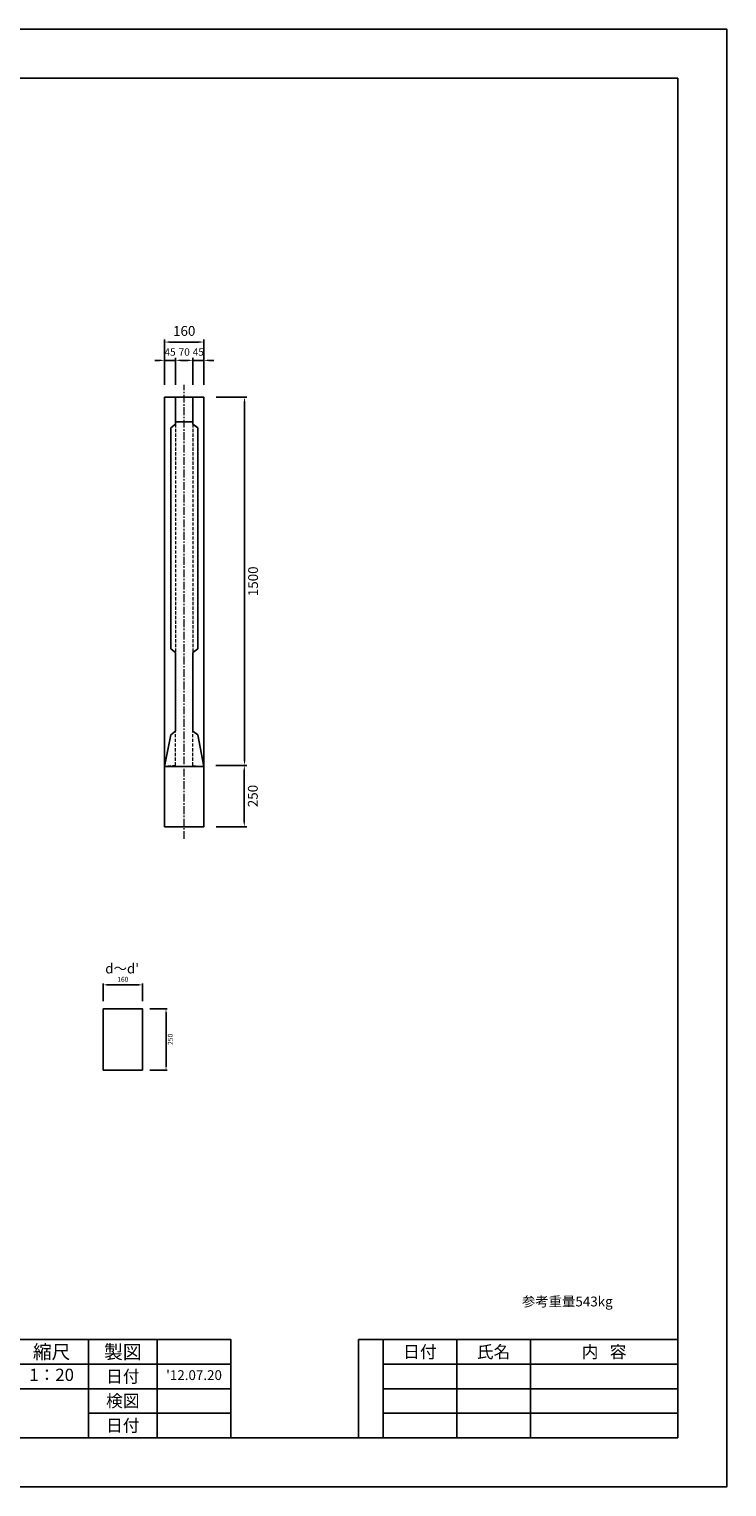
# Model space of a CAD drawing. Units: millimetres. Extents: x 269 to 8669, y 200 to 6140.
# Drawn here: x 5828 to 8669, y 200 to 6140 of the extents above; entities that cross this region are included whole.
import ezdxf

# ---------------------------------------------------------------- set-up
doc = ezdxf.new("R2010")
doc.units = ezdxf.units.MM
doc.linetypes.add('CENTER', pattern=[50.8, 31.75, -6.35, 6.35, -6.35])
doc.linetypes.add('DASHED', pattern=[19.05, 12.7, -6.35])
doc.layers.get('DEFPOINTS').update_dxf_attribs({"color": 1})
for name, color, linetype, lineweight in [('センター', 4, 'CENTER', 15), ('寸法', 7, 'Continuous', 15), ('影', 160, 'DASHED', 15)]:
    doc.layers.add(name, color=color, linetype=linetype, lineweight=lineweight)
for name, color, linetype in [('全体文字', 7, 'Continuous'), ('図', 7, 'Continuous'), ('図文字', 7, 'Continuous'), ('外枠', 7, 'Continuous')]:
    doc.layers.add(name, color=color, linetype=linetype)
doc.styles.get("Standard").update_dxf_attribs({"font": 'txt.shx', "bigfont": 'extfont2.shx'})
doc.dimstyles.new('ISO-25', dxfattribs={"dimtxt": 2.5, "dimasz": 2.5, "dimexe": 1.25, "dimexo": 0.625, "dimtad": 2, "dimtxsty": 'Standard', "dimcen": 2.5, "dimadec": 0, "dimazin": 0, "dimtfac": 1, "dimtmove": 1, "dimatfit": 3, "dimfxl": 0, "dimarcsym": 0})

# ---------------------------------------------------------------- blocks, each defined once
blk = doc.blocks.new('*D30')
at = {"layer": 'DEFPOINTS', "color": 0}
for p in [(6289.4, 2245.9), (6129.4, 2148.8), (6289.4, 2148.8)]:
    blk.add_point(p, dxfattribs=at)
at = {"layer": '寸法', "color": 0, "lineweight": -2}
for p, q in [((6129.4, 2178.8), (6129.4, 2250.9)), ((6144.4, 2245.9), (6274.4, 2245.9)), ((6289.4, 2178.8), (6289.4, 2250.9))]:
    blk.add_line(p, q, dxfattribs=at)
at = {"layer": '寸法', "color": 0}
for points in [[(6144.4, 2248.4), (6144.4, 2243.4), (6129.4, 2245.9)], [(6274.4, 2248.4), (6274.4, 2243.4), (6289.4, 2245.9)]]:
    blk.add_solid(points, dxfattribs=at)
at = {"layer": '寸法', "color": 0, "insert": (6209.4, 2265.9), "char_height": 20, "attachment_point": 5}
blk.add_mtext('160', dxfattribs=at)
blk = doc.blocks.new('*D31')
at = {"layer": 'DEFPOINTS', "color": 0}
for p in [(6289.4, 2148.8), (6289.4, 1898.8), (6385.3, 1898.8)]:
    blk.add_point(p, dxfattribs=at)
at = {"layer": '寸法', "color": 0, "lineweight": -2}
for p, q in [((6319.4, 2148.8), (6390.3, 2148.8)), ((6385.3, 2133.8), (6385.3, 1913.8)), ((6319.4, 1898.8), (6390.3, 1898.8))]:
    blk.add_line(p, q, dxfattribs=at)
at = {"layer": '寸法', "color": 0}
for points in [[(6382.8, 2133.8), (6387.8, 2133.8), (6385.3, 2148.8)], [(6382.8, 1913.8), (6387.8, 1913.8), (6385.3, 1898.8)]]:
    blk.add_solid(points, dxfattribs=at)
at = {"layer": '寸法', "color": 0, "insert": (6405.3, 2023.8), "char_height": 20, "attachment_point": 5, "rotation": 90}
blk.add_mtext('250', dxfattribs=at)
blk = doc.blocks.new('*D52')
at = {"layer": 'DEFPOINTS', "color": 0}
for p in [(6539.4, 3140.3), (6704.1, 3140.3), (6539.4, 2890.3)]:
    blk.add_point(p, dxfattribs=at)
at = {"layer": '寸法', "color": 0, "lineweight": -2}
for p, q in [((6589.4, 3140.3), (6714.1, 3140.3)), ((6704.1, 2910.3), (6704.1, 3120.3)), ((6589.4, 2890.3), (6714.1, 2890.3))]:
    blk.add_line(p, q, dxfattribs=at)
at = {"layer": '寸法', "color": 0}
for points in [[(6700.8, 3120.3), (6707.4, 3120.3), (6704.1, 3140.3)], [(6700.8, 2910.3), (6707.4, 2910.3), (6704.1, 2890.3)]]:
    blk.add_solid(points, dxfattribs=at)
at = {"layer": '寸法', "color": 0, "insert": (6744.1, 3015.3), "char_height": 40, "attachment_point": 5, "rotation": 90}
blk.add_mtext('250', dxfattribs=at)
blk = doc.blocks.new('*D53')
at = {"layer": 'DEFPOINTS', "color": 0}
for p in [(6539.4, 4640.3), (6705.1, 4640.3), (6538.4, 3140.3)]:
    blk.add_point(p, dxfattribs=at)
at = {"layer": '寸法', "color": 0, "lineweight": -2}
for p, q in [((6589.4, 4640.3), (6715.1, 4640.3)), ((6705.1, 3160.3), (6705.1, 4620.3)), ((6588.4, 3140.3), (6715.1, 3140.3))]:
    blk.add_line(p, q, dxfattribs=at)
at = {"layer": '寸法', "color": 0}
for points in [[(6701.7, 4620.3), (6708.4, 4620.3), (6705.1, 4640.3)], [(6701.7, 3160.3), (6708.4, 3160.3), (6705.1, 3140.3)]]:
    blk.add_solid(points, dxfattribs=at)
at = {"layer": '寸法', "color": 0, "insert": (6745.1, 3890.3), "char_height": 40, "attachment_point": 5, "rotation": 90}
blk.add_mtext('1500', dxfattribs=at)
blk = doc.blocks.new('*D54')
at = {"layer": 'DEFPOINTS', "color": 0}
for p in [(6424.4, 4790.7), (6379.4, 4640.3), (6424.4, 4640.3)]:
    blk.add_point(p, dxfattribs=at)
at = {"layer": '寸法', "color": 0, "lineweight": -2}
for p, q in [((6359.4, 4790.7), (6339.4, 4790.7)), ((6379.4, 4690.3), (6379.4, 4800.7)), ((6379.4, 4790.7), (6424.4, 4790.7)), ((6424.4, 4690.3), (6424.4, 4800.7)), ((6444.4, 4790.7), (6464.4, 4790.7))]:
    blk.add_line(p, q, dxfattribs=at)
at = {"layer": '寸法', "color": 0}
for points in [[(6359.4, 4794), (6359.4, 4787.4), (6379.4, 4790.7)], [(6444.4, 4794), (6444.4, 4787.4), (6424.4, 4790.7)]]:
    blk.add_solid(points, dxfattribs=at)
at = {"layer": '寸法', "color": 0, "insert": (6401.9, 4820.7), "char_height": 30, "attachment_point": 5}
blk.add_mtext('45', dxfattribs=at)
blk = doc.blocks.new('*D55')
at = {"layer": 'DEFPOINTS', "color": 0}
for p in [(6494.4, 4790.7), (6424.4, 4640.3), (6494.4, 4640.3)]:
    blk.add_point(p, dxfattribs=at)
at = {"layer": '寸法', "color": 0, "lineweight": -2}
for p, q in [((6424.4, 4690.3), (6424.4, 4800.7)), ((6444.4, 4790.7), (6474.4, 4790.7)), ((6494.4, 4690.3), (6494.4, 4800.7))]:
    blk.add_line(p, q, dxfattribs=at)
at = {"layer": '寸法', "color": 0}
for points in [[(6444.4, 4794), (6444.4, 4787.4), (6424.4, 4790.7)], [(6474.4, 4794), (6474.4, 4787.4), (6494.4, 4790.7)]]:
    blk.add_solid(points, dxfattribs=at)
at = {"layer": '寸法', "color": 0, "insert": (6459.4, 4820.7), "char_height": 30, "attachment_point": 5}
blk.add_mtext('70', dxfattribs=at)
blk = doc.blocks.new('*D56')
at = {"layer": 'DEFPOINTS', "color": 0}
for p in [(6539.4, 4790.7), (6494.4, 4640.3), (6539.4, 4640.3)]:
    blk.add_point(p, dxfattribs=at)
at = {"layer": '寸法', "color": 0, "lineweight": -2}
for p, q in [((6474.4, 4790.7), (6454.4, 4790.7)), ((6494.4, 4690.3), (6494.4, 4800.7)), ((6494.4, 4790.7), (6539.4, 4790.7)), ((6539.4, 4690.3), (6539.4, 4800.7)), ((6559.4, 4790.7), (6579.4, 4790.7))]:
    blk.add_line(p, q, dxfattribs=at)
at = {"layer": '寸法', "color": 0}
for points in [[(6474.4, 4794), (6474.4, 4787.4), (6494.4, 4790.7)], [(6559.4, 4794), (6559.4, 4787.4), (6539.4, 4790.7)]]:
    blk.add_solid(points, dxfattribs=at)
at = {"layer": '寸法', "color": 0, "insert": (6516.9, 4820.7), "char_height": 30, "attachment_point": 5}
blk.add_mtext('45', dxfattribs=at)
blk = doc.blocks.new('*D57')
at = {"layer": 'DEFPOINTS', "color": 0}
for p in [(6539.4, 4865.3), (6379.4, 4640.3), (6539.4, 4640.3)]:
    blk.add_point(p, dxfattribs=at)
at = {"layer": '寸法', "color": 0, "lineweight": -2}
for p, q in [((6379.4, 4690.3), (6379.4, 4875.3)), ((6539.4, 4690.3), (6539.4, 4875.3)), ((6399.4, 4865.3), (6519.4, 4865.3))]:
    blk.add_line(p, q, dxfattribs=at)
at = {"layer": '寸法', "color": 0}
for points in [[(6399.4, 4868.6), (6399.4, 4862), (6379.4, 4865.3)], [(6519.4, 4868.6), (6519.4, 4862), (6539.4, 4865.3)]]:
    blk.add_solid(points, dxfattribs=at)
at = {"layer": '寸法', "color": 0, "insert": (6459.4, 4905.3), "char_height": 40, "attachment_point": 5}
blk.add_mtext('160', dxfattribs=at)

msp = doc.modelspace()

# ---------------------------------------------------------------- linework, layer by layer
at = {"layer": 'DEFPOINTS'}
msp.add_lwpolyline([(269.382, 200.288), (8669.382, 200.288), (8669.382, 6140.288), (269.382, 6140.288)], close=True, dxfattribs=at)
at = {"layer": 'センター'}
msp.add_line((6459.382, 2840.288), (6459.382, 4690.288), dxfattribs=at)
at = {"layer": '全体文字'}
for points in [[(5769.382, 800.288), (6069.382, 800.288), (6069.382, 700.288), (5769.382, 700.288)], [(6649.382, 700.288), (6349.382, 700.288), (6349.382, 800.288), (6649.382, 800.288)], [(7269.382, 400.288), (7169.382, 400.288), (7169.382, 800.288), (7269.382, 800.288)], [(7569.382, 700.288), (7269.382, 700.288), (7269.382, 800.288), (7569.382, 800.288)], [(7869.382, 700.288), (7569.382, 700.288), (7569.382, 800.288), (7869.382, 800.288)], [(7869.382, 700.288), (8469.382, 700.288), (8469.382, 800.288), (7869.382, 800.288)], [(5769.382, 600.288), (6069.382, 600.288), (6069.382, 700.288), (5769.382, 700.288)], [(6649.382, 600.288), (6349.382, 600.288), (6349.382, 700.288), (6649.382, 700.288)], [(7569.382, 600.288), (7269.382, 600.288), (7269.382, 700.288), (7569.382, 700.288)], [(7869.382, 600.288), (7569.382, 600.288), (7569.382, 700.288), (7869.382, 700.288)], [(7869.382, 600.288), (8469.382, 600.288), (8469.382, 700.288), (7869.382, 700.288)], [(6649.382, 500.288), (6349.382, 500.288), (6349.382, 600.288), (6649.382, 600.288)], [(7569.382, 500.288), (7269.382, 500.288), (7269.382, 600.288), (7569.382, 600.288)], [(7869.382, 500.288), (7569.382, 500.288), (7569.382, 600.288), (7869.382, 600.288)], [(7869.382, 500.288), (8469.382, 500.288), (8469.382, 600.288), (7869.382, 600.288)], [(6649.382, 400.288), (6349.382, 400.288), (6349.382, 500.288), (6649.382, 500.288)], [(7569.382, 400.288), (7269.382, 400.288), (7269.382, 500.288), (7569.382, 500.288)], [(7869.382, 400.288), (7569.382, 400.288), (7569.382, 500.288), (7869.382, 500.288)], [(7869.382, 400.288), (8469.382, 400.288), (8469.382, 500.288), (7869.382, 500.288)]]:
    msp.add_lwpolyline(points, close=True, dxfattribs=at)
at = {"layer": '図'}
for p, q in [((6424.382, 4640.288), (6424.382, 4530.288)), ((6494.382, 4640.288), (6494.382, 4530.288)), ((6424.382, 4530.288), (6404.382, 4515.288)), ((6404.382, 4515.288), (6404.382, 3615.288)), ((6424.382, 4540.288), (6494.382, 4540.288)), ((6494.382, 4530.288), (6514.382, 4515.288)), ((6514.382, 4515.288), (6514.382, 3615.288)), ((6404.382, 3615.288), (6424.382, 3600.288)), ((6424.382, 3600.288), (6424.382, 3280.288)), ((6514.382, 3615.288), (6494.382, 3600.288)), ((6494.382, 3600.288), (6494.382, 3280.288)), ((6424.382, 3280.288), (6404.382, 3265.288)), ((6494.382, 3280.288), (6514.382, 3265.288)), ((6404.382, 3265.288), (6379.382, 3135.288)), ((6514.382, 3265.288), (6539.382, 3135.288)), ((6379.382, 3135.288), (6539.382, 3135.288))]:
    msp.add_line(p, q, dxfattribs=at)
for points in [[(6379.382, 2890.288), (6539.382, 2890.288), (6539.382, 4640.288), (6379.382, 4640.288)], [(6129.382, 2148.755), (6289.382, 2148.755), (6289.382, 1898.755), (6129.382, 1898.755)]]:
    msp.add_lwpolyline(points, close=True, dxfattribs=at)
at = {"layer": '外枠'}
for points in [[(669.382, 400.288), (8469.382, 400.288), (8469.382, 5940.288), (669.382, 5940.288)], [(6349.382, 800.288), (6069.382, 800.288), (6069.382, 700.288), (6349.382, 700.288)], [(6349.382, 700.288), (6069.382, 700.288), (6069.382, 600.288), (6349.382, 600.288)], [(6349.382, 600.288), (6069.382, 600.288), (6069.382, 500.288), (6349.382, 500.288)], [(6349.382, 500.288), (6069.382, 500.288), (6069.382, 400.288), (6349.382, 400.288)]]:
    msp.add_lwpolyline(points, close=True, dxfattribs=at)
at = {"layer": '影'}
for p, q in [((6424.382, 4530.288), (6424.382, 3600.288)), ((6494.382, 4530.288), (6494.382, 3600.288)), ((6424.382, 3140.288), (6424.382, 3280.288)), ((6494.382, 3140.288), (6494.382, 3280.288)), ((6424.382, 3140.288), (6379.382, 3135.288)), ((6494.382, 3140.288), (6539.382, 3135.288))]:
    msp.add_line(p, q, dxfattribs=at)

# ---------------------------------------------------------------- texts
at = {"layer": '全体文字', "attachment_point": 5}
for s, insert, char_height, width in [('{\\fHGSeikaishotaiPRO|b0|i0|c128|p66;日付}', (7419.382, 750.288), 50, 300), ('{\\fHGSeikaishotaiPRO|b0|i0|c128|p66;氏名}', (7719.382, 750.288), 50, 300), ('{\\fHGSeikaishotaiPRO|b0|i0|c128|p66;内   容}', (8169.382, 750.288), 50, 600), ('1：20', (5919.382, 650.288), 50, 300), ('{\\fHGSeikaishotaiPRO|b0|i0|c128|p66;日付}', (6209.382, 650.288), 50, 280), ("'12.07.20", (6499.382, 650.288), 40, 300), ('{\\fHGSeikaishotaiPRO|b0|i0|c128|p66;検図}', (6209.382, 550.288), 50, 280), ('{\\fHGSeikaishotaiPRO|b0|i0|c128|p66;日付}', (6209.382, 450.288), 50, 280)]:
    msp.add_mtext(s, dxfattribs=dict(at, insert=insert, char_height=char_height, width=width))
at = {"layer": '図', "insert": (6206.567, 2312.395), "char_height": 40, "width": 152.7096, "attachment_point": 5}
msp.add_mtext("{\\fMS Gothic|b0|i0|c128|p49;d～d'}", dxfattribs=at)
at = {"layer": '図文字', "insert": (8019.382, 950.288), "char_height": 40, "width": 900, "attachment_point": 5}
msp.add_mtext('参考重量543kg', dxfattribs=at)
at = {"layer": '外枠', "char_height": 56, "attachment_point": 5}
for s, insert, width in [('{\\fHGSeikaishotaiPRO|b0|i0|c128|p66;縮尺}', (5919.382, 750.288), 300), ('{\\fHGSeikaishotaiPRO|b0|i0|c128|p66;製図}', (6209.382, 750.288), 280)]:
    msp.add_mtext(s, dxfattribs=dict(at, insert=insert, width=width))

# ---------------------------------------------------------------- dimensions: what is measured, and where the dimension line sits
at = {"layer": '寸法'}
for base, p1, p2, override, picture, middle in [((6539.382, 4865.29), (6379.382, 4640.288), (6539.382, 4640.288), {"dimtxt": 40, "dimasz": 20, "dimexe": 10, "dimexo": 50, "dimgap": 20}, '*D57', (6459.382, 4905.29)), ((6289.382, 2245.88), (6129.382, 2148.755), (6289.382, 2148.755), {"dimtxt": 20, "dimasz": 15, "dimexe": 5, "dimexo": 30, "dimgap": 10}, '*D30', (6209.382, 2265.88))]:
    dim = msp.add_linear_dim(base=base, p1=p1, p2=p2, dimstyle='ISO-25', override=override, dxfattribs=at)
    dim.commit()
    dim.dimension.update_dxf_attribs({"geometry": picture, "text_midpoint": middle})
for base, p1, p2, picture, middle in [((6424.382, 4790.693), (6379.382, 4640.288), (6424.382, 4640.288), '*D54', (6401.882, 4790.693)), ((6494.382, 4790.693), (6424.382, 4640.288), (6494.382, 4640.288), '*D55', (6459.382, 4790.693)), ((6539.382, 4790.693), (6494.382, 4640.288), (6539.382, 4640.288), '*D56', (6516.882, 4790.693))]:
    dim = msp.add_linear_dim(base=base, p1=p1, p2=p2, dimstyle='ISO-25', override={"dimtxt": 30, "dimasz": 20, "dimexe": 10, "dimexo": 50, "dimgap": 15, "dimtmove": 0}, dxfattribs=at)
    dim.commit()
    dim.dimension.update_dxf_attribs({"geometry": picture, "text_midpoint": middle, "dimtype": 160})
for base, p1, p2, override, picture, middle in [((6705.067, 4640.288), (6538.42, 3140.288), (6539.382, 4640.288), {"dimtxt": 40, "dimasz": 20, "dimexe": 10, "dimexo": 50, "dimgap": 20}, '*D53', (6745.067, 3890.288)), ((6704.105, 3140.288), (6539.382, 2890.288), (6539.382, 3140.288), {"dimtxt": 40, "dimasz": 20, "dimexe": 10, "dimexo": 50, "dimgap": 20}, '*D52', (6744.105, 3015.288)), ((6385.259, 1898.755), (6289.382, 2148.755), (6289.382, 1898.755), {"dimtxt": 20, "dimasz": 15, "dimexe": 5, "dimexo": 30, "dimgap": 10}, '*D31', (6405.259, 2023.755))]:
    dim = msp.add_linear_dim(base=base, p1=p1, p2=p2, angle=90, dimstyle='ISO-25', override=override, dxfattribs=at)
    dim.commit()
    dim.dimension.update_dxf_attribs({"geometry": picture, "text_midpoint": middle})

doc.saveas('drawing.dxf')
